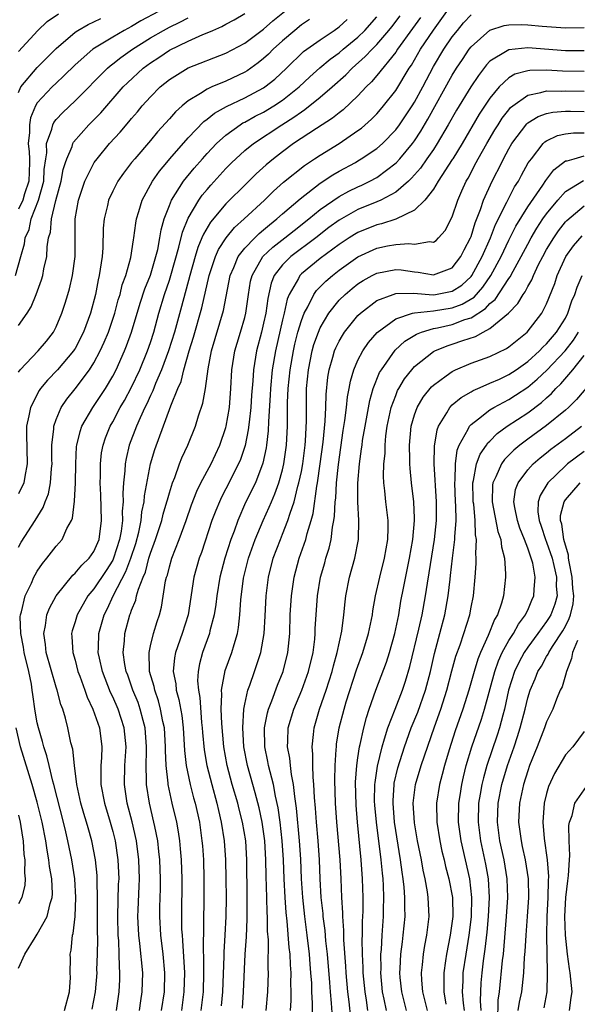
# Model space of a CAD drawing. Units: inches. Extents: x 2506628 to 2508000, y 1524000 to 1527000.
# Drawn here: x 2507701 to 2507760, y 1524084 to 1524188 of the extents above; entities that cross this region are included whole.
import ezdxf

# ---------------------------------------------------------------- set-up
doc = ezdxf.new("R2010")
doc.units = ezdxf.units.IN
doc.header["$MEASUREMENT"] = 0
doc.layers.add('LD25051524_2ft', color=82, linetype='Continuous')

msp = doc.modelspace()

# ---------------------------------------------------------------- linework, layer by layer
at = {"layer": 'LD25051524_2ft'}
for points, elevation in [([(2507700.68, 1524161), (2507701.26, 1524163), (2507701.63, 1524164.37), (2507701.72, 1524165), (2507702.12, 1524165.88), (2507702.36, 1524167), (2507703.14, 1524169), (2507703.69, 1524171), (2507703.74, 1524172.26), (2507703.91, 1524173.38), (2507704, 1524174), (2507703.96, 1524175), (2507704.53, 1524176.53), (2507704.64, 1524177), (2507704.76, 1524177.24), (2507705, 1524177.54), (2507705.69, 1524178.31), (2507707, 1524179.53), (2507710.45, 1524183), (2507710.74, 1524183.26), (2507711, 1524183.44), (2507711.86, 1524184.14), (2507713.09, 1524185), (2507715, 1524186.2), (2507716.38, 1524187), (2507717, 1524187.34), (2507718.13, 1524187.87), (2507719, 1524188.33)], 7362), ([(2507715.84, 1524189), (2507713.99, 1524188.01), (2507713, 1524187.43), (2507712.2, 1524187), (2507711, 1524186.3), (2507708.88, 1524185), (2507707, 1524183.34), (2507705.83, 1524182.17), (2507705, 1524181.42), (2507704.57, 1524181), (2507703, 1524179.31), (2507702.82, 1524179), (2507702.28, 1524177.72), (2507702.17, 1524177), (2507702.18, 1524176.18), (2507702.04, 1524175), (2507702.13, 1524174.13), (2507702.16, 1524173.38), (2507702.17, 1524173), (2507702.1, 1524171), (2507701.65, 1524169.65), (2507701.47, 1524169), (2507701, 1524168.04)], 7364), ([(2507701, 1524150.73), (2507701.2, 1524151), (2507703.1, 1524153), (2507703.96, 1524154.04), (2507704.71, 1524155), (2507705, 1524155.57), (2507705.6, 1524157), (2507705.95, 1524158.05), (2507706.23, 1524159), (2507706.4, 1524159.6), (2507706.74, 1524161), (2507707.02, 1524163), (2507707.03, 1524167), (2507707.37, 1524169), (2507708.04, 1524171), (2507709.04, 1524173), (2507709.35, 1524173.38), (2507710.67, 1524175), (2507711.79, 1524176.21), (2507712.71, 1524177.29), (2507713, 1524177.65), (2507713.62, 1524178.38), (2507714.13, 1524179), (2507715, 1524179.97), (2507716.04, 1524181), (2507717, 1524181.78), (2507719, 1524183.03), (2507723, 1524184.6), (2507725, 1524185.66), (2507727, 1524187.14), (2507727.99, 1524188.01), (2507729.21, 1524189)], 7358), ([(2507701, 1524155.69), (2507701.91, 1524157), (2507702.34, 1524157.66), (2507702.88, 1524159), (2507703.45, 1524160.55), (2507703.58, 1524161), (2507703.7, 1524161.7), (2507704, 1524163), (2507704.05, 1524164.05), (2507704.2, 1524165), (2507704.39, 1524165.61), (2507704.5, 1524167), (2507704.96, 1524168.96), (2507705.53, 1524171), (2507705.74, 1524172.26), (2507705.98, 1524173), (2507706.14, 1524173.38), (2507706.68, 1524174.68), (2507706.76, 1524175), (2507706.84, 1524175.16), (2507708.48, 1524177), (2507709.74, 1524178.26), (2507712.12, 1524181), (2507712.56, 1524181.44), (2507714.23, 1524183), (2507715, 1524183.57), (2507715.87, 1524184.13), (2507717, 1524184.92), (2507719, 1524185.87), (2507720.56, 1524186.56), (2507721, 1524186.73), (2507721.6, 1524187), (2507722.58, 1524187.42), (2507723, 1524187.66), (2507723.88, 1524188.12), (2507725, 1524188.78)], 7360), ([(2507701, 1524184.76), (2507703.07, 1524187), (2507704.06, 1524187.94), (2507705.23, 1524188.77)], 7368), ([(2507701, 1524180.42), (2507701.27, 1524181), (2507703, 1524183.08), (2507705, 1524185.08), (2507707, 1524186.8), (2507707.3, 1524187), (2507708.38, 1524187.62), (2507709, 1524187.9), (2507709.73, 1524188.27)], 7366), ([(2507705.88, 1524083), (2507706.41, 1524085), (2507706.51, 1524086.51), (2507706.49, 1524087), (2507706.52, 1524088.52), (2507706.5, 1524089), (2507706.59, 1524089.41), (2507706.74, 1524091), (2507706.81, 1524091.19), (2507707.01, 1524093), (2507707.1, 1524095), (2507706.97, 1524097), (2507706.65, 1524099), (2507706.25, 1524101), (2507706.04, 1524101.96), (2507705.79, 1524103), (2507704.76, 1524107), (2507704.66, 1524107.34), (2507704.25, 1524109), (2507704.02, 1524110.02), (2507703.68, 1524111), (2507703.56, 1524111.56), (2507703.12, 1524113), (2507703, 1524113.55), (2507702.79, 1524114.79), (2507702.53, 1524116.53), (2507702.47, 1524117), (2507702.37, 1524117.63), (2507702.09, 1524119), (2507701.62, 1524121), (2507701.55, 1524121.55), (2507701.25, 1524123), (2507701.2, 1524124.8), (2507701.22, 1524125), (2507701.33, 1524125.33), (2507701.71, 1524127), (2507702.37, 1524128.37), (2507702.64, 1524129), (2507702.76, 1524129.24), (2507703, 1524129.62), (2507703.56, 1524130.44), (2507704.02, 1524131), (2507705, 1524132.29), (2507705.63, 1524133), (2507706.14, 1524134.14), (2507706.62, 1524135), (2507706.74, 1524135.26), (2507706.95, 1524137.05), (2507707.05, 1524139), (2507707.07, 1524141), (2507707.16, 1524142.84), (2507707.18, 1524143), (2507707.54, 1524144.46), (2507707.73, 1524145), (2507708.89, 1524147), (2507709.74, 1524148.26), (2507710.22, 1524149), (2507711, 1524150.31), (2507711.36, 1524151), (2507712.26, 1524153), (2507712.47, 1524153.53), (2507712.99, 1524155), (2507713.92, 1524158.08), (2507714.41, 1524159.59), (2507715, 1524161.02), (2507715.58, 1524163), (2507715.77, 1524163.77), (2507716, 1524165), (2507716.13, 1524165.86), (2507716.46, 1524167), (2507717, 1524168.43), (2507717.23, 1524169), (2507717.67, 1524169.67), (2507718.49, 1524171), (2507719.62, 1524172.38), (2507720.5, 1524173.38), (2507721, 1524173.94), (2507722.01, 1524175), (2507723, 1524175.9), (2507724.52, 1524177), (2507724.81, 1524177.19), (2507725, 1524177.28), (2507726.11, 1524177.89), (2507727, 1524178.34), (2507728.08, 1524179), (2507729, 1524179.61), (2507730.75, 1524181), (2507731.91, 1524182.09), (2507732.97, 1524183.03), (2507734.05, 1524183.95), (2507735, 1524184.64), (2507735.42, 1524185), (2507737, 1524186.29), (2507737.73, 1524187), (2507739, 1524188.43)], 7352), ([(2507708.83, 1524083.17), (2507709.16, 1524085), (2507709.33, 1524087), (2507709.32, 1524087.32), (2507709.39, 1524089), (2507709.41, 1524090.59), (2507709.39, 1524091.39), (2507709.38, 1524095), (2507709.33, 1524096.67), (2507709.34, 1524097), (2507709.33, 1524097.33), (2507709.16, 1524099), (2507708.77, 1524101), (2507708.38, 1524102.38), (2507708.21, 1524103), (2507707.93, 1524103.93), (2507707.62, 1524105), (2507707.19, 1524107), (2507706.93, 1524109), (2507706.76, 1524110.76), (2507706.57, 1524111.43), (2507706.25, 1524113), (2507705.98, 1524114.02), (2507705.69, 1524115), (2507705.49, 1524115.49), (2507705.1, 1524117), (2507705, 1524117.32), (2507703.95, 1524121), (2507703.86, 1524121.86), (2507703.68, 1524123), (2507703.86, 1524123.86), (2507704.02, 1524125), (2507704.29, 1524125.71), (2507705.01, 1524127), (2507706.78, 1524129.22), (2507707, 1524129.4), (2507707.72, 1524130.28), (2507708.49, 1524131), (2507709, 1524131.72), (2507709.56, 1524133), (2507709.82, 1524135), (2507709.73, 1524137.73), (2507709.67, 1524139), (2507709.7, 1524139.7), (2507709.69, 1524141), (2507709.82, 1524142.18), (2507709.97, 1524143), (2507710.23, 1524143.77), (2507710.72, 1524145), (2507711, 1524145.48), (2507711.8, 1524147), (2507712.25, 1524147.75), (2507713, 1524149.15), (2507713.87, 1524151), (2507714.7, 1524153), (2507715, 1524153.89), (2507715.35, 1524155), (2507715.88, 1524157), (2507716.49, 1524159), (2507717, 1524160.49), (2507717.16, 1524161), (2507718.01, 1524164.01), (2507718.39, 1524165.61), (2507719, 1524167.07), (2507720.13, 1524169), (2507720.48, 1524169.52), (2507721, 1524170.14), (2507721.4, 1524170.6), (2507723, 1524172.36), (2507723.64, 1524173), (2507724.06, 1524173.38), (2507725, 1524174.25), (2507725.92, 1524175), (2507728.94, 1524177), (2507730.21, 1524177.79), (2507731, 1524178.38), (2507731.38, 1524178.62), (2507733, 1524179.91), (2507734.28, 1524181), (2507735.71, 1524182.29), (2507736.4, 1524183), (2507737.78, 1524184.22), (2507738.49, 1524185), (2507739, 1524185.5), (2507740.29, 1524187), (2507740.61, 1524187.39), (2507741.46, 1524188.54)], 7350), ([(2507743.62, 1524188.38), (2507742.79, 1524187.21), (2507741.19, 1524185), (2507741, 1524184.71), (2507739, 1524182.21), (2507738.45, 1524181.55), (2507737.88, 1524181), (2507737, 1524180.05), (2507735.43, 1524178.57), (2507735, 1524178.26), (2507734.31, 1524177.69), (2507732.61, 1524176.61), (2507730.18, 1524175), (2507729, 1524174.13), (2507728.06, 1524173.38), (2507727.26, 1524172.74), (2507726.21, 1524171.79), (2507725.2, 1524170.8), (2507723, 1524168.6), (2507721.36, 1524166.64), (2507720.61, 1524165.39), (2507720.46, 1524165), (2507720.02, 1524163.98), (2507719.73, 1524163), (2507719.16, 1524161), (2507718.29, 1524157.71), (2507717.54, 1524155), (2507716.92, 1524153), (2507716.18, 1524151), (2507715.54, 1524149.54), (2507715.24, 1524148.76), (2507715, 1524148.27), (2507714.61, 1524147.39), (2507714.41, 1524147), (2507713.89, 1524145.89), (2507713.51, 1524145), (2507712.74, 1524143), (2507712.41, 1524141.59), (2507712.3, 1524141), (2507712.28, 1524140.28), (2507712.15, 1524139), (2507712.08, 1524137.92), (2507712.1, 1524137), (2507712, 1524136), (2507712.02, 1524135), (2507711.89, 1524133.89), (2507711.73, 1524133), (2507711.09, 1524131), (2507711, 1524130.81), (2507710.29, 1524129.71), (2507709, 1524127.76), (2507708.37, 1524127), (2507707.21, 1524125), (2507707, 1524124.25), (2507706.7, 1524123.3), (2507706.63, 1524123), (2507706.67, 1524122.67), (2507706.76, 1524121), (2507707, 1524120.17), (2507707.31, 1524119), (2507707.5, 1524118.5), (2507708.03, 1524117), (2507708.27, 1524116.27), (2507708.9, 1524115), (2507709.59, 1524113), (2507709.84, 1524111), (2507709.81, 1524109.81), (2507709.75, 1524109), (2507709.72, 1524108.28), (2507709.74, 1524107), (2507710.11, 1524105), (2507710.72, 1524103), (2507711, 1524101.99), (2507711.25, 1524101), (2507711.55, 1524099), (2507711.63, 1524097), (2507711.59, 1524096.41), (2507711.5, 1524093), (2507711.55, 1524091), (2507711.6, 1524090.4), (2507711.65, 1524089), (2507711.67, 1524087.67), (2507711.73, 1524087), (2507711.71, 1524086.29), (2507711.65, 1524085), (2507711.36, 1524083)], 7348), ([(2507713.82, 1524083), (2507713.97, 1524084.03), (2507714.13, 1524085), (2507714.18, 1524087), (2507713.87, 1524090.13), (2507713.75, 1524091), (2507713.7, 1524092.3), (2507713.66, 1524093), (2507713.68, 1524093.68), (2507713.8, 1524096.2), (2507713.83, 1524097), (2507713.78, 1524099), (2507713.52, 1524101), (2507713.05, 1524103.05), (2507712.53, 1524105), (2507712.24, 1524107), (2507712.29, 1524109), (2507712.42, 1524111), (2507712.22, 1524113), (2507711.58, 1524115), (2507711, 1524116.31), (2507710.77, 1524116.77), (2507709.9, 1524119), (2507709.59, 1524120.41), (2507709.47, 1524121), (2507709.5, 1524121.5), (2507709.51, 1524123), (2507710.08, 1524125), (2507710.4, 1524125.6), (2507711.09, 1524127.09), (2507712.4, 1524129.6), (2507712.92, 1524131), (2507713.43, 1524132.57), (2507713.75, 1524133.75), (2507714, 1524135), (2507714.09, 1524135.91), (2507714.33, 1524137), (2507714.37, 1524137.63), (2507715, 1524141), (2507715.47, 1524142.53), (2507717.17, 1524147.17), (2507717.9, 1524149), (2507718.24, 1524149.76), (2507718.53, 1524151), (2507719.1, 1524153), (2507719.56, 1524154.44), (2507720.44, 1524157.56), (2507721.23, 1524161), (2507721.88, 1524163), (2507722.23, 1524163.77), (2507723.02, 1524165), (2507723.92, 1524166.08), (2507724.95, 1524167), (2507727.1, 1524169), (2507728.05, 1524169.95), (2507729.1, 1524170.9), (2507731.33, 1524172.67), (2507732.4, 1524173.38), (2507733, 1524173.78), (2507735, 1524175.02), (2507737, 1524176.38), (2507737.36, 1524176.64), (2507738.43, 1524177.57), (2507739, 1524178.16), (2507739.39, 1524178.61), (2507739.72, 1524179), (2507741, 1524180.63), (2507742.44, 1524183), (2507742.67, 1524183.33), (2507743.62, 1524185), (2507745, 1524187.03), (2507746.43, 1524189)], 7346), ([(2507716.17, 1524083), (2507716.49, 1524085), (2507716.54, 1524087), (2507716.36, 1524089), (2507716.11, 1524091), (2507715.98, 1524093), (2507715.99, 1524093.99), (2507716.05, 1524095.95), (2507716.06, 1524097), (2507715.99, 1524099), (2507715.9, 1524099.9), (2507715.77, 1524101), (2507715.45, 1524102.55), (2507715.37, 1524103), (2507714.89, 1524105), (2507714.58, 1524107), (2507714.59, 1524107.41), (2507714.54, 1524109), (2507714.57, 1524110.57), (2507714.59, 1524111), (2507714.43, 1524113), (2507714.21, 1524113.79), (2507713.91, 1524115), (2507713.68, 1524115.68), (2507713.13, 1524117), (2507712.59, 1524118.59), (2507712.43, 1524119), (2507712.29, 1524119.71), (2507712.12, 1524121), (2507712.25, 1524122.25), (2507712.29, 1524123), (2507712.82, 1524125), (2507712.88, 1524125.12), (2507713, 1524125.49), (2507713.44, 1524126.56), (2507713.53, 1524127), (2507713.72, 1524127.72), (2507714.22, 1524129), (2507714.46, 1524129.54), (2507714.84, 1524131), (2507715, 1524131.54), (2507715.53, 1524133), (2507716.19, 1524135), (2507716.34, 1524135.66), (2507716.75, 1524137), (2507716.79, 1524137.21), (2507717, 1524137.95), (2507717.33, 1524139), (2507717.57, 1524139.57), (2507718.09, 1524141), (2507718.34, 1524141.66), (2507718.96, 1524143), (2507719.78, 1524145), (2507720.11, 1524146.11), (2507720.56, 1524147.44), (2507720.82, 1524149), (2507721.11, 1524151.11), (2507721.48, 1524153), (2507722.73, 1524157.27), (2507723.46, 1524161), (2507723.84, 1524161.84), (2507724.31, 1524163), (2507725, 1524163.9), (2507726.06, 1524165), (2507726.53, 1524165.47), (2507727, 1524165.84), (2507727.62, 1524166.38), (2507728.41, 1524167), (2507729, 1524167.53), (2507730.86, 1524169.14), (2507733, 1524170.78), (2507734.33, 1524171.67), (2507735, 1524172.06), (2507736.74, 1524173), (2507737, 1524173.15), (2507737.35, 1524173.38), (2507739, 1524174.46), (2507739.6, 1524175), (2507741, 1524176.45), (2507741.41, 1524177), (2507742.75, 1524179), (2507743, 1524179.39), (2507743.88, 1524181), (2507745, 1524183.16), (2507746.09, 1524185), (2507747, 1524186.31), (2507747.54, 1524187), (2507748.2, 1524187.8), (2507749, 1524188.67)], 7344), ([(2507701, 1524132.19), (2507701.3, 1524132.7), (2507702.78, 1524135), (2507703.62, 1524136.38), (2507703.83, 1524137), (2507704.17, 1524137.83), (2507704.41, 1524139), (2507704.51, 1524140.51), (2507704.57, 1524141), (2507704.55, 1524141.45), (2507704.55, 1524143), (2507704.74, 1524144.74), (2507704.74, 1524145), (2507705, 1524145.73), (2507705.54, 1524147), (2507706.12, 1524147.88), (2507707, 1524148.98), (2507708.53, 1524151), (2507709, 1524151.74), (2507709.67, 1524153), (2507710.09, 1524153.91), (2507710.54, 1524155), (2507711.21, 1524157), (2507711.58, 1524158.42), (2507711.77, 1524159), (2507712, 1524160), (2507712.38, 1524161), (2507712.91, 1524162.91), (2507713.2, 1524164.8), (2507713.24, 1524165), (2507713.44, 1524166.56), (2507713.53, 1524167), (2507713.78, 1524167.78), (2507714.12, 1524169), (2507715.2, 1524171), (2507715.94, 1524172.06), (2507716.73, 1524173), (2507717.07, 1524173.38), (2507719, 1524175.6), (2507720.66, 1524177.34), (2507721, 1524177.58), (2507721.78, 1524178.22), (2507723.06, 1524178.94), (2507725, 1524179.85), (2507727, 1524180.92), (2507727.12, 1524181), (2507728.17, 1524181.83), (2507729.41, 1524183), (2507731.23, 1524184.77), (2507733, 1524186.02), (2507734.49, 1524187), (2507735, 1524187.37), (2507735.84, 1524188.16)], 7354), ([(2507731.85, 1524188.15), (2507731, 1524187.58), (2507730.29, 1524187), (2507729, 1524185.9), (2507728.01, 1524185), (2507727.51, 1524184.49), (2507727, 1524184.02), (2507726.43, 1524183.57), (2507725.27, 1524182.73), (2507725, 1524182.57), (2507723, 1524181.63), (2507721.52, 1524181), (2507721, 1524180.76), (2507720.3, 1524180.3), (2507719, 1524179.53), (2507718.36, 1524179), (2507717.64, 1524178.36), (2507717, 1524177.63), (2507715.76, 1524176.24), (2507715, 1524175.33), (2507713.33, 1524173.38), (2507713, 1524173), (2507712.13, 1524171.87), (2507711.55, 1524171), (2507711, 1524169.94), (2507710.55, 1524169), (2507710.44, 1524168.44), (2507710.08, 1524167), (2507709.99, 1524166.01), (2507709.94, 1524163.94), (2507709.86, 1524163), (2507709.68, 1524161.68), (2507709.56, 1524161), (2507709.45, 1524160.55), (2507709.16, 1524159), (2507708.64, 1524157), (2507707.9, 1524155), (2507707, 1524153.26), (2507706.9, 1524153.1), (2507706.84, 1524153), (2507705.14, 1524151), (2507704.09, 1524149.91), (2507703.35, 1524149), (2507703.2, 1524148.8), (2507702.29, 1524147), (2507702.11, 1524146.11), (2507701.84, 1524145), (2507701.84, 1524144.16), (2507701.94, 1524141), (2507701.66, 1524139.66), (2507701.56, 1524139), (2507701, 1524137.84)], 7356), ([(2507718.32, 1524083), (2507718.59, 1524085), (2507718.63, 1524087), (2507718.44, 1524090.44), (2507718.38, 1524091), (2507718.34, 1524091.66), (2507718.31, 1524093), (2507718.35, 1524097), (2507718.28, 1524099), (2507718.18, 1524100.18), (2507718.1, 1524101), (2507717.96, 1524101.96), (2507717.78, 1524103), (2507717.31, 1524105), (2507716.87, 1524107), (2507716.86, 1524107.14), (2507716.65, 1524109), (2507716.59, 1524110.59), (2507716.6, 1524111), (2507716.47, 1524113), (2507716.32, 1524113.68), (2507716.08, 1524115), (2507715.86, 1524115.86), (2507715.45, 1524117), (2507715.38, 1524117.38), (2507714.91, 1524119), (2507714.89, 1524119.11), (2507714.85, 1524121), (2507715, 1524121.69), (2507715.33, 1524123), (2507715.72, 1524124.28), (2507715.96, 1524125), (2507716.18, 1524125.82), (2507716.61, 1524128.61), (2507716.71, 1524129), (2507716.79, 1524129.21), (2507717, 1524130.08), (2507717.27, 1524131), (2507718.04, 1524133), (2507718.77, 1524135), (2507719.35, 1524136.65), (2507719.9, 1524138.1), (2507720.35, 1524139), (2507721.42, 1524141), (2507722.36, 1524143), (2507723, 1524144.87), (2507723.04, 1524145), (2507723.37, 1524147), (2507723.52, 1524149), (2507723.64, 1524151), (2507723.96, 1524153), (2507724.19, 1524153.81), (2507724.56, 1524155), (2507725, 1524156.54), (2507725.11, 1524157), (2507725.39, 1524159), (2507725.62, 1524160.38), (2507725.77, 1524161), (2507726.92, 1524163), (2507727.98, 1524164.02), (2507729.25, 1524165), (2507730.22, 1524165.78), (2507731.78, 1524167), (2507733, 1524167.99), (2507735, 1524169.38), (2507736.04, 1524169.96), (2507737, 1524170.42), (2507737.4, 1524170.6), (2507738.26, 1524171), (2507739, 1524171.4), (2507741.06, 1524172.94), (2507741.44, 1524173.38), (2507742.79, 1524175), (2507743, 1524175.29), (2507743.68, 1524176.32), (2507744.42, 1524177.58), (2507747, 1524182.25), (2507747.46, 1524183), (2507748.07, 1524183.93), (2507748.8, 1524185), (2507749, 1524185.25), (2507751, 1524187.04), (2507752.49, 1524187.51), (2507753, 1524187.61), (2507754.38, 1524187.62), (2507755, 1524187.6), (2507756.55, 1524187.45), (2507759, 1524187.27), (2507761, 1524187.32)], 7342), ([(2507761, 1524184.85), (2507759, 1524184.83), (2507755, 1524185.14), (2507753, 1524184.94), (2507752.82, 1524184.82), (2507751, 1524183.73), (2507750.64, 1524183.36), (2507749.77, 1524182.23), (2507748.97, 1524181.03), (2507747.45, 1524178.55), (2507746.58, 1524177), (2507745.41, 1524175), (2507745, 1524174.37), (2507744.32, 1524173.38), (2507743.62, 1524172.38), (2507742.69, 1524171.31), (2507742.35, 1524171), (2507741, 1524169.83), (2507739.44, 1524169), (2507739, 1524168.81), (2507737, 1524168), (2507735, 1524166.88), (2507733.92, 1524166.08), (2507732.53, 1524165), (2507729.88, 1524163), (2507729, 1524162.14), (2507728.13, 1524161), (2507727.8, 1524160.2), (2507727.44, 1524158.56), (2507727.23, 1524157), (2507727, 1524155.94), (2507726.77, 1524155), (2507726.24, 1524153), (2507725.91, 1524151), (2507725.84, 1524149.84), (2507725.71, 1524148.29), (2507725.63, 1524147), (2507725.45, 1524145.45), (2507725.37, 1524144.63), (2507725.04, 1524142.96), (2507724.54, 1524141.46), (2507724.35, 1524141), (2507723, 1524138.35), (2507722.53, 1524137.47), (2507722.31, 1524137), (2507721.92, 1524136.08), (2507721.52, 1524135), (2507720.4, 1524131.6), (2507720.17, 1524131), (2507719.61, 1524129), (2507718.99, 1524125), (2507718.36, 1524123), (2507717.65, 1524121), (2507717.55, 1524120.45), (2507717.42, 1524119), (2507717.69, 1524117.69), (2507717.74, 1524117), (2507718.02, 1524116.02), (2507718.32, 1524114.32), (2507718.47, 1524113), (2507718.61, 1524110.61), (2507718.78, 1524109), (2507719.2, 1524107), (2507719.57, 1524105.57), (2507719.74, 1524105), (2507720.19, 1524103), (2507720.46, 1524101), (2507720.5, 1524100.5), (2507720.61, 1524099), (2507720.67, 1524097), (2507720.67, 1524095), (2507720.59, 1524089.41), (2507720.63, 1524088.63), (2507720.64, 1524087), (2507720.58, 1524085), (2507720.35, 1524083)], 7340), ([(2507761, 1524182.65), (2507758.69, 1524182.69), (2507757, 1524182.79), (2507755.24, 1524182.76), (2507755, 1524182.72), (2507753.64, 1524182.36), (2507753, 1524181.97), (2507751.97, 1524181), (2507751, 1524179.82), (2507749.87, 1524178.13), (2507748.04, 1524175), (2507747.06, 1524173.38), (2507747, 1524173.29), (2507745.51, 1524171), (2507745, 1524170.15), (2507744.1, 1524169), (2507743, 1524167.92), (2507741.02, 1524166.98), (2507739.51, 1524166.49), (2507739, 1524166.38), (2507737, 1524165.57), (2507736.64, 1524165.36), (2507736.06, 1524165), (2507735, 1524164.3), (2507733, 1524162.79), (2507731, 1524161.16), (2507730.84, 1524161), (2507730.69, 1524160.69), (2507729.72, 1524159), (2507729.51, 1524158.49), (2507729.18, 1524157), (2507729, 1524156.28), (2507728.25, 1524153), (2507727.92, 1524151), (2507727.73, 1524149), (2507727.7, 1524148.3), (2507727.5, 1524145.5), (2507727.47, 1524144.53), (2507727.31, 1524143), (2507727.27, 1524142.73), (2507726.93, 1524141.07), (2507726.12, 1524139), (2507725.09, 1524136.91), (2507724.25, 1524135), (2507723.86, 1524133.86), (2507723.53, 1524133), (2507722.9, 1524131), (2507722.37, 1524129), (2507722.03, 1524127), (2507721.92, 1524126.08), (2507721.75, 1524125), (2507721.31, 1524123.31), (2507721.25, 1524123), (2507720.53, 1524121), (2507720.2, 1524119.8), (2507720.05, 1524119), (2507719.99, 1524118.01), (2507720.08, 1524117), (2507720.22, 1524116.22), (2507720.42, 1524113.58), (2507720.49, 1524113), (2507720.52, 1524112.52), (2507720.68, 1524110.68), (2507720.97, 1524109), (2507721.49, 1524107), (2507722.05, 1524105), (2507722.22, 1524104.22), (2507722.51, 1524103), (2507722.82, 1524101), (2507722.96, 1524099), (2507723, 1524097), (2507723.01, 1524095), (2507722.99, 1524093), (2507722.9, 1524091), (2507722.78, 1524089.22), (2507722.78, 1524088.78), (2507722.63, 1524085), (2507722.49, 1524083.51)], 7338), ([(2507724.75, 1524083.25), (2507724.88, 1524085), (2507725.05, 1524089), (2507725.18, 1524090.82), (2507725.26, 1524092.74), (2507725.26, 1524095), (2507725.21, 1524099), (2507725.1, 1524101), (2507724.76, 1524103), (2507724.39, 1524104.39), (2507724.25, 1524105), (2507723.67, 1524107), (2507723.14, 1524109), (2507722.77, 1524111), (2507722.55, 1524113.45), (2507722.5, 1524115), (2507722.57, 1524116.57), (2507722.53, 1524117), (2507722.92, 1524119.08), (2507723.62, 1524121), (2507723.86, 1524121.86), (2507724.22, 1524123), (2507724.35, 1524123.65), (2507724.49, 1524125), (2507724.59, 1524126.59), (2507724.88, 1524128.88), (2507725.4, 1524131), (2507726.11, 1524133), (2507726.95, 1524135), (2507727.59, 1524136.41), (2507727.83, 1524137), (2507728.18, 1524137.82), (2507728.6, 1524139), (2507729, 1524140.39), (2507729.15, 1524141), (2507729.43, 1524143), (2507729.52, 1524145), (2507729.54, 1524147.54), (2507729.61, 1524149), (2507729.81, 1524151), (2507730.15, 1524153), (2507730.3, 1524153.7), (2507730.64, 1524155), (2507731, 1524156.23), (2507731.29, 1524157), (2507731.67, 1524157.67), (2507732.33, 1524159), (2507732.6, 1524159.4), (2507733.6, 1524160.4), (2507734.29, 1524161), (2507735, 1524161.55), (2507737, 1524162.98), (2507739, 1524163.9), (2507740.14, 1524164.14), (2507741, 1524164.29), (2507742.39, 1524164.39), (2507743, 1524164.32), (2507744.59, 1524164.59), (2507745, 1524164.54), (2507745.28, 1524164.72), (2507745.55, 1524165), (2507746.24, 1524165.76), (2507747, 1524167.24), (2507747.58, 1524169), (2507748.03, 1524169.97), (2507748.48, 1524171), (2507748.67, 1524171.33), (2507749.54, 1524173), (2507749.76, 1524173.38), (2507750.65, 1524175), (2507751.53, 1524176.47), (2507751.86, 1524177), (2507752.3, 1524177.7), (2507753, 1524178.59), (2507753.19, 1524178.81), (2507753.42, 1524179), (2507755, 1524180.14), (2507756.4, 1524180.4), (2507757, 1524180.59), (2507758.57, 1524180.57), (2507759, 1524180.6), (2507761, 1524180.55)], 7336), ([(2507727.26, 1524083), (2507727.44, 1524085), (2507727.5, 1524087), (2507727.48, 1524087.48), (2507727.5, 1524090.5), (2507727.42, 1524091.42), (2507727.42, 1524093), (2507727.39, 1524093.39), (2507727.35, 1524095), (2507727.27, 1524097.27), (2507727.24, 1524099), (2507727.13, 1524101), (2507726.84, 1524103), (2507726.51, 1524104.51), (2507726.11, 1524106.11), (2507725.85, 1524107), (2507725.3, 1524109), (2507724.9, 1524111), (2507724.78, 1524113), (2507724.91, 1524115), (2507725, 1524115.51), (2507725.33, 1524117), (2507725.52, 1524117.52), (2507726.02, 1524119), (2507726.29, 1524119.71), (2507726.69, 1524121), (2507727.05, 1524123), (2507727.16, 1524124.84), (2507727.25, 1524127), (2507727.51, 1524129), (2507728.02, 1524131), (2507728.77, 1524133), (2507729, 1524133.55), (2507729.57, 1524135), (2507729.8, 1524135.8), (2507730.23, 1524137), (2507730.63, 1524138.63), (2507730.74, 1524139), (2507731, 1524140.22), (2507731.15, 1524141), (2507731.41, 1524143), (2507731.45, 1524143.45), (2507731.54, 1524145.54), (2507731.53, 1524147), (2507731.55, 1524149), (2507731.74, 1524151), (2507732.15, 1524153), (2507732.33, 1524153.67), (2507732.8, 1524155), (2507733, 1524155.46), (2507733.9, 1524157), (2507735, 1524158.38), (2507735.63, 1524159), (2507736.38, 1524159.62), (2507737, 1524160.11), (2507737.54, 1524160.46), (2507738.49, 1524161), (2507739, 1524161.26), (2507741, 1524161.65), (2507741.59, 1524161.59), (2507743, 1524161.4), (2507743.37, 1524161.37), (2507745, 1524161.06), (2507747, 1524161.81), (2507747.92, 1524163), (2507748.28, 1524163.72), (2507748.95, 1524165), (2507749, 1524165.14), (2507749.43, 1524166.57), (2507750.01, 1524168.01), (2507750.33, 1524169), (2507751.23, 1524171), (2507752.24, 1524173), (2507752.44, 1524173.38), (2507753, 1524174.45), (2507753.31, 1524175), (2507754.9, 1524177.1), (2507755, 1524177.18), (2507756.12, 1524177.88), (2507757, 1524178.2), (2507757.66, 1524178.34), (2507759, 1524178.45), (2507759.55, 1524178.45), (2507761, 1524178.41)], 7334), ([(2507729.84, 1524083), (2507729.92, 1524084.08), (2507729.93, 1524085), (2507729.9, 1524085.9), (2507729.92, 1524087), (2507729.85, 1524087.85), (2507729.8, 1524089), (2507729.71, 1524089.71), (2507729.51, 1524092.49), (2507729.4, 1524093.4), (2507729.29, 1524095), (2507729.18, 1524097), (2507729.09, 1524099), (2507728.96, 1524101), (2507728.74, 1524103), (2507728.53, 1524104.53), (2507728.25, 1524105.75), (2507728.03, 1524107), (2507727.68, 1524108.32), (2507727.53, 1524109), (2507727.45, 1524109.45), (2507727.11, 1524111), (2507727.08, 1524113), (2507727.4, 1524114.6), (2507727.52, 1524115), (2507727.87, 1524115.87), (2507728.46, 1524117.54), (2507729.07, 1524119), (2507729.58, 1524121), (2507729.77, 1524123), (2507729.82, 1524125), (2507729.94, 1524127), (2507730.24, 1524129), (2507730.78, 1524131), (2507731.47, 1524133), (2507731.61, 1524133.61), (2507732.04, 1524135), (2507732.25, 1524135.75), (2507732.64, 1524138.64), (2507732.72, 1524139), (2507733.01, 1524141), (2507733.32, 1524143.32), (2507733.54, 1524145.54), (2507733.59, 1524147), (2507733.62, 1524148.38), (2507733.8, 1524150.2), (2507733.94, 1524151), (2507734.34, 1524152.34), (2507734.52, 1524153), (2507734.66, 1524153.34), (2507735, 1524154.03), (2507735.35, 1524154.65), (2507735.58, 1524155), (2507737, 1524156.74), (2507737.27, 1524157), (2507739, 1524158.33), (2507740.74, 1524159), (2507741, 1524159.08), (2507742.89, 1524159.11), (2507744.96, 1524158.96), (2507745.23, 1524159), (2507747, 1524159.33), (2507748.01, 1524159.99), (2507749, 1524160.89), (2507749.09, 1524161), (2507750.17, 1524163), (2507751.04, 1524165), (2507751.59, 1524166.41), (2507752.79, 1524168.79), (2507752.88, 1524169), (2507753.61, 1524170.39), (2507754.01, 1524171), (2507754.34, 1524171.66), (2507755.05, 1524172.95), (2507755.39, 1524173.38), (2507756.65, 1524175), (2507756.83, 1524175.17), (2507757, 1524175.29), (2507758.15, 1524175.85), (2507759, 1524176.04), (2507759.86, 1524176.14), (2507761, 1524176.14)], 7332), ([(2507732.17, 1524082.17), (2507732.19, 1524083.81), (2507732.12, 1524085), (2507732.1, 1524085.9), (2507732.02, 1524087), (2507731.93, 1524087.93), (2507731.86, 1524089), (2507731.63, 1524091), (2507731.37, 1524093), (2507731.15, 1524095), (2507731.03, 1524096.97), (2507730.93, 1524099.07), (2507730.79, 1524101), (2507730.48, 1524104.48), (2507730.29, 1524105.71), (2507730.17, 1524107), (2507729.96, 1524108.04), (2507729.85, 1524109), (2507729.78, 1524109.78), (2507729.54, 1524111), (2507729.58, 1524111.58), (2507729.61, 1524113), (2507730.19, 1524115), (2507731.04, 1524117), (2507731.77, 1524119), (2507732.24, 1524121), (2507732.42, 1524122.42), (2507732.47, 1524123), (2507732.48, 1524123.52), (2507732.72, 1524127), (2507733.04, 1524129), (2507733.48, 1524130.52), (2507733.61, 1524131), (2507733.94, 1524132.06), (2507734.16, 1524133), (2507734.31, 1524134.31), (2507734.46, 1524135), (2507734.53, 1524135.47), (2507734.59, 1524137), (2507734.64, 1524137.36), (2507734.72, 1524139), (2507734.93, 1524140.93), (2507735.45, 1524144.55), (2507735.62, 1524145.62), (2507735.78, 1524147), (2507735.89, 1524148.11), (2507736.07, 1524149), (2507736.21, 1524149.79), (2507736.57, 1524151), (2507737, 1524152.01), (2507737.51, 1524153), (2507738.12, 1524153.88), (2507739.05, 1524154.95), (2507741, 1524156.4), (2507742.78, 1524157), (2507743, 1524157.05), (2507745, 1524157.24), (2507747, 1524157.56), (2507748.05, 1524157.95), (2507749.31, 1524158.69), (2507750.25, 1524159.75), (2507751.1, 1524161), (2507752.18, 1524163), (2507753, 1524164.75), (2507753.75, 1524166.25), (2507755, 1524168.29), (2507756.6, 1524170.6), (2507756.91, 1524171.09), (2507757.78, 1524172.22), (2507759, 1524173.15), (2507759.17, 1524173.17), (2507759.91, 1524173.38), (2507761, 1524173.7)], 7330), ([(2507734.29, 1524082.29), (2507734.2, 1524083.8), (2507734.08, 1524085), (2507734.01, 1524085.99), (2507733.76, 1524089), (2507733.6, 1524090.4), (2507733.52, 1524091.52), (2507733.32, 1524093), (2507733.3, 1524093.3), (2507733.11, 1524095), (2507733, 1524097), (2507732.92, 1524099), (2507732.77, 1524101), (2507732.59, 1524103), (2507732.5, 1524104.5), (2507732.39, 1524105.61), (2507732.33, 1524107), (2507732.24, 1524107.76), (2507732.2, 1524109), (2507732.21, 1524110.21), (2507732.13, 1524111), (2507732.29, 1524112.29), (2507732.34, 1524113), (2507732.91, 1524115), (2507733.62, 1524117), (2507734.27, 1524119), (2507734.4, 1524119.6), (2507734.8, 1524121), (2507735.28, 1524123.28), (2507735.51, 1524125), (2507735.64, 1524126.36), (2507735.73, 1524127), (2507736.12, 1524129), (2507736.68, 1524131), (2507737.07, 1524133), (2507737.11, 1524135), (2507737, 1524137), (2507736.98, 1524138.98), (2507737.15, 1524141), (2507737.39, 1524142.61), (2507737.43, 1524143), (2507737.5, 1524143.5), (2507737.75, 1524145), (2507738.25, 1524147.75), (2507738.62, 1524149), (2507739.3, 1524150.7), (2507739.48, 1524151), (2507740.94, 1524153.06), (2507741.98, 1524154.02), (2507743.21, 1524154.79), (2507743.74, 1524155), (2507745, 1524155.37), (2507745.45, 1524155.45), (2507747, 1524155.81), (2507748.32, 1524156.32), (2507749, 1524156.52), (2507750.52, 1524157.48), (2507751, 1524158.02), (2507751.54, 1524158.46), (2507753, 1524160.67), (2507753.14, 1524160.86), (2507753.45, 1524161.45), (2507754.31, 1524163), (2507755, 1524164.33), (2507755.37, 1524165), (2507755.97, 1524166.03), (2507756.62, 1524167), (2507757, 1524167.54), (2507758.2, 1524169), (2507759, 1524169.9), (2507760.91, 1524171.09)], 7328), ([(2507736.24, 1524082.24), (2507736.06, 1524083.94), (2507735.93, 1524085), (2507735.75, 1524087), (2507735.71, 1524087.71), (2507735.5, 1524090.5), (2507735.5, 1524091.5), (2507735.39, 1524093), (2507735.39, 1524093.39), (2507735.3, 1524095), (2507735.21, 1524097), (2507735.1, 1524099), (2507734.77, 1524103), (2507734.63, 1524105), (2507734.55, 1524107.45), (2507734.57, 1524109), (2507734.7, 1524110.7), (2507734.71, 1524111), (2507734.74, 1524111.26), (2507735.02, 1524113), (2507735.53, 1524115), (2507735.76, 1524115.76), (2507736.84, 1524119.16), (2507737.51, 1524121), (2507738.12, 1524123), (2507738.53, 1524125), (2507738.58, 1524125.42), (2507738.86, 1524127), (2507739.31, 1524129), (2507739.82, 1524131), (2507739.99, 1524132.01), (2507740.18, 1524133), (2507740.21, 1524134.21), (2507740.19, 1524135), (2507739.95, 1524137), (2507739.86, 1524138.14), (2507739.76, 1524139), (2507739.72, 1524139.72), (2507739.75, 1524141), (2507739.87, 1524142.13), (2507739.88, 1524143), (2507739.97, 1524143.97), (2507740.11, 1524145), (2507740.53, 1524147), (2507741, 1524148.27), (2507741.21, 1524148.79), (2507741.33, 1524149), (2507741.95, 1524150.05), (2507742.7, 1524151), (2507743, 1524151.33), (2507745, 1524152.92), (2507745.14, 1524153), (2507746.46, 1524153.54), (2507747, 1524153.71), (2507748.11, 1524154.11), (2507749.46, 1524154.54), (2507750.29, 1524155), (2507751, 1524155.36), (2507752.98, 1524157.02), (2507753.97, 1524158.03), (2507754.52, 1524159), (2507754.73, 1524159.27), (2507755, 1524159.82), (2507755.45, 1524160.55), (2507755.61, 1524161), (2507756.16, 1524162.16), (2507756.59, 1524163), (2507757, 1524163.74), (2507757.76, 1524165), (2507758.27, 1524165.73), (2507759, 1524166.68), (2507759.15, 1524166.85), (2507761, 1524168.38)], 7326), ([(2507738.05, 1524083), (2507737.9, 1524084.1), (2507737.75, 1524085), (2507737.57, 1524087), (2507737.56, 1524087.56), (2507737.48, 1524089), (2507737.46, 1524090.54), (2507737.48, 1524091), (2507737.5, 1524092.5), (2507737.53, 1524093), (2507737.55, 1524093.55), (2507737.56, 1524095), (2507737.5, 1524097), (2507737.35, 1524099), (2507736.94, 1524103), (2507736.8, 1524104.8), (2507736.75, 1524107.25), (2507736.88, 1524109), (2507737, 1524109.81), (2507737.18, 1524111), (2507737.25, 1524111.25), (2507737.61, 1524113), (2507737.89, 1524114.11), (2507738.2, 1524115), (2507738.91, 1524117), (2507740.02, 1524119.98), (2507740.35, 1524121), (2507740.92, 1524123), (2507741.32, 1524125), (2507741.56, 1524126.44), (2507741.82, 1524127.82), (2507742.48, 1524131), (2507742.83, 1524133), (2507743.01, 1524135), (2507743, 1524135.24), (2507742.93, 1524137), (2507742.68, 1524139), (2507742.53, 1524140.53), (2507742.5, 1524141), (2507742.51, 1524141.49), (2507742.47, 1524143), (2507742.66, 1524145), (2507743, 1524146.2), (2507743.28, 1524147), (2507743.91, 1524148.09), (2507744.81, 1524149.19), (2507745, 1524149.37), (2507746.34, 1524150.34), (2507747, 1524150.83), (2507747.35, 1524151), (2507749, 1524151.69), (2507751, 1524152.42), (2507752.75, 1524153.25), (2507753, 1524153.43), (2507754.94, 1524155), (2507756.5, 1524157), (2507757, 1524157.98), (2507757.86, 1524160.14), (2507758.14, 1524161), (2507759.06, 1524163), (2507759.86, 1524164.14), (2507760.78, 1524165.22)], 7324), ([(2507740.02, 1524083), (2507739.79, 1524084.21), (2507739.61, 1524085), (2507739.43, 1524087), (2507739.45, 1524087.45), (2507739.43, 1524089), (2507739.48, 1524089.48), (2507739.56, 1524091), (2507739.71, 1524093), (2507739.72, 1524093.72), (2507739.75, 1524095), (2507739.71, 1524096.29), (2507739.66, 1524097), (2507739.59, 1524097.59), (2507739.47, 1524099), (2507738.95, 1524103), (2507738.79, 1524104.79), (2507738.77, 1524105.23), (2507738.8, 1524107), (2507738.81, 1524107.19), (2507739.06, 1524108.94), (2507739.56, 1524111), (2507739.83, 1524111.83), (2507740.16, 1524113), (2507740.93, 1524115), (2507741.73, 1524117), (2507742.05, 1524117.95), (2507742.5, 1524119.5), (2507743.47, 1524123.47), (2507743.8, 1524125), (2507744.16, 1524127), (2507744.36, 1524128.36), (2507744.55, 1524129.45), (2507745.1, 1524133), (2507745.32, 1524135), (2507745.34, 1524137), (2507745.09, 1524141), (2507745.1, 1524142.9), (2507745.39, 1524144.61), (2507745.53, 1524145), (2507746.43, 1524146.43), (2507746.75, 1524147), (2507747, 1524147.26), (2507747.94, 1524148.06), (2507749, 1524148.65), (2507749.21, 1524148.79), (2507749.71, 1524149), (2507750.59, 1524149.41), (2507751, 1524149.56), (2507752.01, 1524150.01), (2507753, 1524150.48), (2507753.79, 1524151), (2507755, 1524151.86), (2507756.25, 1524153), (2507756.61, 1524153.39), (2507757, 1524153.75), (2507758.07, 1524155), (2507759, 1524156.48), (2507759.27, 1524157), (2507759.69, 1524158.31), (2507759.99, 1524159), (2507760.23, 1524159.77), (2507760.77, 1524161)], 7322), ([(2507742.15, 1524083), (2507741.64, 1524085), (2507741.48, 1524086.52), (2507741.44, 1524087), (2507741.48, 1524087.48), (2507741.55, 1524089), (2507741.71, 1524090.29), (2507741.81, 1524091), (2507742.01, 1524093), (2507741.98, 1524093.98), (2507741.98, 1524095), (2507741.9, 1524096.1), (2507741.79, 1524097), (2507741.68, 1524097.68), (2507741.52, 1524099), (2507740.89, 1524103), (2507740.72, 1524105), (2507740.73, 1524105.27), (2507740.83, 1524107), (2507740.85, 1524107.15), (2507741.23, 1524108.77), (2507741.94, 1524111), (2507742.65, 1524113), (2507743.34, 1524114.66), (2507744.17, 1524117), (2507744.68, 1524119), (2507745.1, 1524120.9), (2507745.69, 1524123), (2507746.22, 1524125), (2507746.58, 1524127), (2507746.77, 1524128.77), (2507746.83, 1524129.17), (2507747.02, 1524131.02), (2507747.27, 1524133), (2507747.26, 1524133.26), (2507747.41, 1524135), (2507747.39, 1524136.61), (2507747.36, 1524137), (2507747.26, 1524139), (2507747.3, 1524139.3), (2507747.33, 1524141), (2507747.53, 1524142.47), (2507747.75, 1524143), (2507748.68, 1524144.68), (2507748.82, 1524145), (2507749, 1524145.2), (2507749.8, 1524145.8), (2507751, 1524146.75), (2507751.4, 1524147), (2507753, 1524147.84), (2507753.71, 1524148.29), (2507755, 1524149.14), (2507756.01, 1524149.99), (2507757.04, 1524150.96), (2507758.97, 1524153), (2507759.86, 1524154.14), (2507760.4, 1524155)], 7320), ([(2507744.38, 1524083), (2507744.15, 1524083.85), (2507743.88, 1524085), (2507743.77, 1524086.23), (2507743.74, 1524087), (2507743.85, 1524087.85), (2507743.96, 1524089), (2507744.1, 1524089.9), (2507744.31, 1524091), (2507744.54, 1524093), (2507744.46, 1524095), (2507744.38, 1524095.62), (2507744.14, 1524097), (2507743.92, 1524097.92), (2507743.74, 1524099), (2507743.33, 1524101), (2507743, 1524102.91), (2507742.86, 1524105), (2507743.1, 1524107), (2507743.7, 1524109), (2507745.11, 1524113.11), (2507745.79, 1524115), (2507746.43, 1524117), (2507746.96, 1524119.04), (2507747.39, 1524120.61), (2507747.83, 1524121.83), (2507748.22, 1524123), (2507748.85, 1524125), (2507749, 1524125.82), (2507749.25, 1524127), (2507749.44, 1524129), (2507749.55, 1524130.45), (2507749.55, 1524131), (2507749.5, 1524131.5), (2507749.58, 1524133), (2507749.48, 1524133.48), (2507749.44, 1524135), (2507749.28, 1524136.72), (2507749.23, 1524137), (2507749.23, 1524137.23), (2507749.17, 1524139), (2507749.25, 1524139.25), (2507749.56, 1524141), (2507749.95, 1524142.05), (2507750.63, 1524143), (2507750.77, 1524143.23), (2507751, 1524143.43), (2507751.77, 1524144.22), (2507752.84, 1524145), (2507755, 1524146.44), (2507756.47, 1524147.53), (2507757, 1524148.03), (2507757.52, 1524148.48), (2507757.99, 1524149), (2507758.51, 1524149.49), (2507759.8, 1524151), (2507761, 1524152.52)], 7318), ([(2507762, 1524150), (2507760.16, 1524147.84), (2507759.31, 1524147), (2507759, 1524146.72), (2507757, 1524145.09), (2507755, 1524143.64), (2507754.16, 1524143), (2507753.54, 1524142.46), (2507752.54, 1524141.46), (2507752.22, 1524141), (2507751.62, 1524139.62), (2507751.3, 1524139), (2507751.26, 1524138.74), (2507751.22, 1524137), (2507751.83, 1524133.83), (2507752.14, 1524133), (2507752.21, 1524132.21), (2507752.54, 1524131), (2507752.66, 1524129.34), (2507752.66, 1524129), (2507752.44, 1524127), (2507752.22, 1524126.22), (2507751.8, 1524125), (2507751.49, 1524124.51), (2507750.82, 1524122.82), (2507750, 1524121), (2507749.71, 1524120.29), (2507749.32, 1524119), (2507748.75, 1524117), (2507748.13, 1524115), (2507747.32, 1524112.68), (2507746.67, 1524110.67), (2507746.18, 1524109), (2507745.94, 1524108.06), (2507745.64, 1524107), (2507745.34, 1524105), (2507745.37, 1524103), (2507745.68, 1524101), (2507745.91, 1524099.91), (2507746.14, 1524099), (2507746.3, 1524098.3), (2507746.65, 1524097), (2507747.02, 1524095), (2507747.05, 1524093), (2507746.77, 1524091), (2507746.38, 1524089), (2507746.29, 1524088.29), (2507746.09, 1524087), (2507746.12, 1524086.12), (2507746.1, 1524085), (2507746.33, 1524083.67)], 7316), ([(2507748.3, 1524083), (2507748.19, 1524083.81), (2507748.09, 1524085), (2507748.16, 1524086.16), (2507748.17, 1524087), (2507748.47, 1524089), (2507748.79, 1524091), (2507749.03, 1524092.97), (2507749.08, 1524095), (2507748.85, 1524097), (2507747.93, 1524101), (2507747.66, 1524103), (2507747.69, 1524105), (2507747.83, 1524105.83), (2507748, 1524107), (2507748.18, 1524107.82), (2507748.48, 1524109), (2507749.08, 1524111), (2507750.09, 1524113.91), (2507750.42, 1524115), (2507751.5, 1524119), (2507751.89, 1524120.11), (2507752.3, 1524121), (2507753, 1524122.26), (2507753.48, 1524123), (2507754.01, 1524123.99), (2507754.78, 1524125), (2507754.84, 1524125.16), (2507755, 1524125.49), (2507755.45, 1524126.55), (2507755.66, 1524127), (2507755.68, 1524127.68), (2507755.8, 1524129), (2507755.53, 1524130.47), (2507755.38, 1524131), (2507755, 1524132.06), (2507754.65, 1524133), (2507754.18, 1524134.18), (2507753.91, 1524135), (2507753.62, 1524136.38), (2507753.53, 1524137), (2507753.72, 1524138.28), (2507753.98, 1524139), (2507755, 1524140.37), (2507755.57, 1524141), (2507756.33, 1524141.67), (2507757, 1524142.19), (2507757.44, 1524142.56), (2507759, 1524143.71), (2507760.69, 1524145)], 7314), ([(2507761, 1524142.34), (2507759.23, 1524141), (2507759, 1524140.8), (2507757.13, 1524139), (2507756.33, 1524137.67), (2507756.11, 1524137), (2507756.08, 1524135.92), (2507756.2, 1524135), (2507756.42, 1524134.42), (2507756.88, 1524133), (2507757, 1524132.7), (2507757.58, 1524131), (2507757.77, 1524130.23), (2507758.05, 1524129), (2507758.03, 1524128.03), (2507758.11, 1524127), (2507757.87, 1524126.13), (2507757.44, 1524125), (2507757.28, 1524124.72), (2507757, 1524124.29), (2507756.07, 1524123), (2507755, 1524121.57), (2507754.62, 1524121), (2507754.05, 1524119.95), (2507753.6, 1524119), (2507752.97, 1524117), (2507752.54, 1524115), (2507752.35, 1524114.35), (2507752.01, 1524113), (2507751.76, 1524112.24), (2507750.68, 1524109), (2507750.3, 1524107.7), (2507750.13, 1524107), (2507749.97, 1524105.97), (2507749.79, 1524105), (2507749.73, 1524103), (2507749.99, 1524101), (2507750.53, 1524098.53), (2507750.8, 1524097), (2507750.91, 1524095), (2507750.81, 1524093), (2507750.66, 1524091.34), (2507750.47, 1524089.53), (2507750.29, 1524088.29), (2507750.13, 1524087), (2507750.04, 1524085.96), (2507749.98, 1524085), (2507749.97, 1524084.03), (2507750.04, 1524083)], 7312), ([(2507751.84, 1524081.84), (2507751.88, 1524084.12), (2507752, 1524085), (2507752.33, 1524088.33), (2507752.42, 1524089), (2507752.76, 1524093), (2507752.89, 1524095), (2507752.83, 1524097), (2507752.49, 1524099), (2507752.05, 1524101), (2507751.79, 1524103), (2507751.87, 1524105), (2507752.26, 1524107), (2507752.85, 1524109), (2507753.56, 1524111), (2507753.92, 1524112.07), (2507754.21, 1524113), (2507754.72, 1524115), (2507755, 1524116.19), (2507755.25, 1524117), (2507755.78, 1524118.22), (2507756.09, 1524119), (2507756.45, 1524119.55), (2507757, 1524120.56), (2507757.17, 1524120.83), (2507757.24, 1524121), (2507757.62, 1524121.62), (2507758.71, 1524123.29), (2507759, 1524123.78), (2507759.41, 1524124.59), (2507759.55, 1524125), (2507759.83, 1524126.17), (2507759.9, 1524127), (2507759.79, 1524127.79), (2507759.72, 1524129), (2507759.39, 1524130.61), (2507759.33, 1524131), (2507759.31, 1524131.31), (2507758.82, 1524133), (2507758.61, 1524134.61), (2507758.47, 1524135), (2507758.48, 1524135.52), (2507758.88, 1524137), (2507759, 1524137.18), (2507760.56, 1524139)], 7310), ([(2507760.27, 1524122.27), (2507759.76, 1524121), (2507759.65, 1524120.35), (2507759.1, 1524119), (2507759, 1524118.59), (2507758.64, 1524117.36), (2507758.46, 1524117), (2507758.05, 1524116.05), (2507757.65, 1524115), (2507757, 1524113.66), (2507756.78, 1524113), (2507756.02, 1524111), (2507755.2, 1524109), (2507755, 1524108.46), (2507754.54, 1524107), (2507754.13, 1524105), (2507754.03, 1524103), (2507754.29, 1524101), (2507754.43, 1524100.43), (2507754.73, 1524099), (2507755.04, 1524097), (2507755.08, 1524095), (2507754.96, 1524093), (2507754.81, 1524091), (2507754.71, 1524089.29), (2507754.64, 1524088.64), (2507754.54, 1524087), (2507754.33, 1524085), (2507754.1, 1524083.9), (2507753.97, 1524083)], 7308), ([(2507701, 1524087.51), (2507701.68, 1524089), (2507702.76, 1524090.76), (2507703, 1524091.1), (2507704.04, 1524093), (2507704.36, 1524094.36), (2507704.58, 1524095), (2507704.6, 1524095.4), (2507704.53, 1524097), (2507704.29, 1524098.29), (2507704.23, 1524099), (2507704.03, 1524100.03), (2507703.92, 1524101), (2507703.53, 1524103), (2507703, 1524105.12), (2507702.45, 1524107), (2507701.22, 1524111), (2507700.76, 1524113)], 7354), ([(2507761, 1524112.61), (2507759.8, 1524111), (2507759, 1524110.15), (2507757.85, 1524108.15), (2507757.22, 1524106.78), (2507757, 1524106.03), (2507756.75, 1524105), (2507756.6, 1524103), (2507756.74, 1524101.26), (2507757.07, 1524099), (2507757.22, 1524097.22), (2507757.18, 1524096.82), (2507757.14, 1524095), (2507757.04, 1524093), (2507757, 1524091), (2507757.02, 1524089), (2507757.05, 1524087.05), (2507757.07, 1524086.93), (2507757.04, 1524085), (2507756.71, 1524083.29)], 7306), ([(2507759.43, 1524083), (2507759.6, 1524084.4), (2507759.71, 1524085), (2507759.51, 1524087), (2507759.42, 1524087.42), (2507759.22, 1524089), (2507759.01, 1524091), (2507758.92, 1524093), (2507759.04, 1524095), (2507759.24, 1524096.76), (2507759.34, 1524097.34), (2507759.43, 1524099), (2507759.45, 1524099.45), (2507759.38, 1524101), (2507759.37, 1524102.63), (2507759.42, 1524103), (2507759.7, 1524103.7), (2507759.99, 1524105), (2507761.22, 1524106.78)], 7304), ([(2507701, 1524103.74), (2507701.19, 1524103), (2507701.42, 1524101.42), (2507701.51, 1524101), (2507701.58, 1524099.58), (2507701.67, 1524099), (2507701.63, 1524097.63), (2507701.71, 1524097), (2507701.67, 1524096.33), (2507701.37, 1524095), (2507701, 1524094.32)], 7356)]:
    msp.add_lwpolyline(points, dxfattribs=dict(at, elevation=elevation))

doc.saveas('drawing.dxf')
